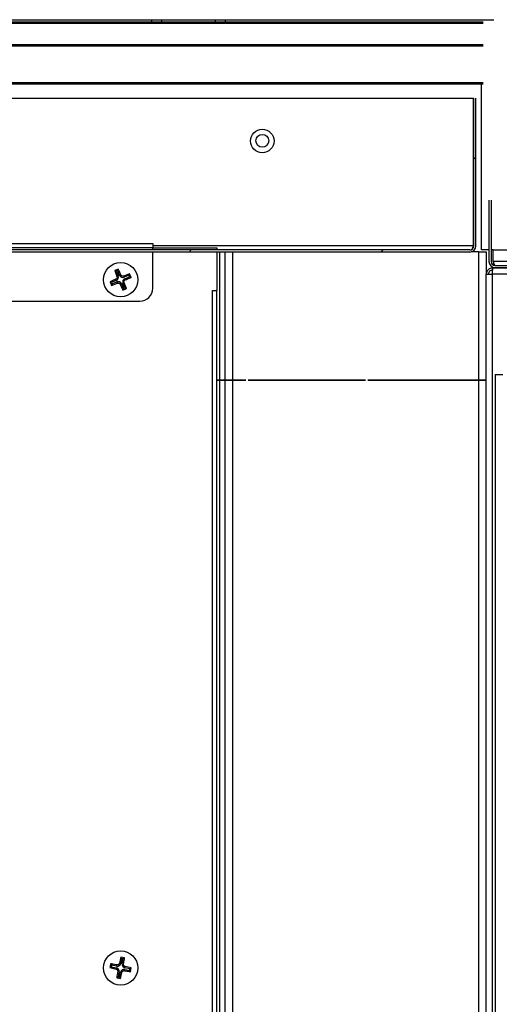
# Model space of a CAD drawing. Units: millimetres. Extents: x 35 to 426, y 21 to 291.
# Drawn here: x 360 to 371, y 225 to 248 of the extents above; entities that cross this region are included whole.
import ezdxf

# ---------------------------------------------------------------- set-up
doc = ezdxf.new("R2010")
doc.units = ezdxf.units.MM
doc.layers.add('FORMAT', color=7, linetype='Continuous')
doc.styles.add('SLDTEXTSTYLE0', font='TXT', dxfattribs={"width": 0.7})
doc.dimstyles.new('SLDDIMSTYLE0', dxfattribs={"dimtxt": 3, "dimasz": 2, "dimexe": 0, "dimexo": 0.0625, "dimgap": 0.75, "dimtad": 1, "dimdec": 1, "dimlfac": 10, "dimrnd": 1e-09, "dimzin": 12, "dimdsep": 46, "dimtxsty": 'SLDTEXTSTYLE0', "dimsah": 1, "dimcen": 0.09, "dimadec": 0, "dimazin": 3, "dimtfac": 1, "dimtdec": 1, "dimtofl": 0, "dimtmove": 0, "dimatfit": 3, "dimfxl": 1, "dimfrac": 2, "dimtolj": 1, "dimtzin": 12, "dimarcsym": 0})
doc.dimstyles.new('SLDDIMSTYLE2', dxfattribs={"dimtxt": 3, "dimasz": 2, "dimexe": 0, "dimexo": 0.0625, "dimgap": 0.75, "dimtad": 1, "dimdec": 0, "dimlfac": 10, "dimrnd": 1e-09, "dimzin": 12, "dimdsep": 46, "dimtxsty": 'SLDTEXTSTYLE0', "dimsah": 1, "dimcen": 0.09, "dimadec": 0, "dimazin": 3, "dimtfac": 1, "dimtdec": 0, "dimtofl": 0, "dimtmove": 0, "dimatfit": 3, "dimfxl": 1, "dimfrac": 2, "dimtolj": 1, "dimtzin": 12, "dimarcsym": 0})

# ---------------------------------------------------------------- blocks, each defined once
blk = doc.blocks.new('_D_14')
at = {"layer": 'FORMAT', "transparency": 16777216}
for p, q in [((313.365, 248.855), (313.365, 256.625)), ((376.438, 248.742), (376.438, 256.625)), ((313.365, 255.625), (376.438, 255.625))]:
    blk.add_line(p, q, dxfattribs=at)
for points in [[(313.365, 255.625), (315.365, 255.175), (315.365, 256.075)], [(376.438, 255.625), (374.438, 256.075), (374.438, 255.175)]]:
    blk.add_solid(points, dxfattribs=at)
at = {"layer": 'FORMAT', "transparency": 16777216, "insert": (339.856, 259.492), "char_height": 3, "attachment_point": 1, "style": 'SLDTEXTSTYLE0'}
blk.add_mtext('631', dxfattribs=at)
blk = doc.blocks.new('_D_15')
at = {"layer": 'FORMAT', "transparency": 16777216}
for p, q in [((313.365, 248.855), (313.365, 262.919)), ((383.365, 252.792), (383.365, 262.919)), ((313.365, 261.919), (383.365, 261.919))]:
    blk.add_line(p, q, dxfattribs=at)
for points in [[(313.365, 261.919), (315.365, 261.469), (315.365, 262.369)], [(383.365, 261.919), (381.365, 262.369), (381.365, 261.469)]]:
    blk.add_solid(points, dxfattribs=at)
at = {"layer": 'FORMAT', "transparency": 16777216, "insert": (344.172, 265.786), "char_height": 3, "attachment_point": 1, "style": 'SLDTEXTSTYLE0'}
blk.add_mtext('700', dxfattribs=at)

msp = doc.modelspace()

# ---------------------------------------------------------------- hatches: boundary and pattern name
at = {"linetype": 'Continuous', "lineweight": 18}
h = msp.add_hatch(dxfattribs=at)
h.set_pattern_fill('ANSI31', angle=90, style=0)
edge = h.paths.add_edge_path(flags=0)
edge.add_line((314.445, 247.922), (314.445, 248.022))
edge.add_line((314.445, 248.022), (313.475, 248.022))
edge.add_arc((313.475, 248.032), 0.01, 180, 270, ccw=False)
edge.add_line((313.465, 248.032), (313.465, 251.792))
edge.add_arc((313.475, 251.792), 0.01, 90, 180, ccw=False)
edge.add_line((313.475, 251.802), (383.255, 251.802))
edge.add_arc((383.255, 251.792), 0.01, 0, 90, ccw=False)
edge.add_line((383.265, 251.792), (383.265, 248.032))
edge.add_arc((383.255, 248.032), 0.01, 270, 360, ccw=False)
edge.add_line((383.255, 248.022), (382.285, 248.022))
edge.add_line((382.285, 248.022), (382.285, 247.922))
edge.add_line((382.285, 247.922), (383.255, 247.922))
edge.add_arc((383.255, 248.032), 0.11, 270, 360)
edge.add_line((383.365, 248.032), (383.365, 251.792))
edge.add_arc((383.255, 251.792), 0.11, 0, 90)
edge.add_line((383.255, 251.902), (313.475, 251.902))
edge.add_arc((313.475, 251.792), 0.11, 90, 180)
edge.add_line((313.365, 251.792), (313.365, 248.032))
edge.add_arc((313.475, 248.032), 0.11, 180, 270)
edge.add_line((313.475, 247.922), (314.445, 247.922))
h = msp.add_hatch(dxfattribs=at)
h.set_pattern_fill('ANSI31', angle=3e-322, style=0)
edge = h.paths.add_edge_path(flags=0)
edge.add_line((319.13, 246.084), (319.08, 246.084))
edge.add_line((319.08, 246.084), (319.08, 242.63))
edge.add_arc((319.226, 242.63), 0.146, 180, 270)
edge.add_line((319.226, 242.484), (370.284, 242.484))
edge.add_arc((370.284, 242.63), 0.146, 270, 360)
edge.add_line((370.43, 242.63), (370.43, 246.084))
edge.add_line((370.43, 246.084), (370.38, 246.084))
edge.add_line((370.38, 246.084), (370.38, 242.63))
edge.add_arc((370.284, 242.63), 0.096, 270, 360, ccw=False)
edge.add_line((370.284, 242.534), (319.226, 242.534))
edge.add_arc((319.226, 242.63), 0.096, 180, 270, ccw=False)
edge.add_line((319.13, 242.63), (319.13, 246.084))
h = msp.add_hatch(dxfattribs=at)
h.set_pattern_fill('ANSI31', angle=3e-322, style=0)
edge = h.paths.add_edge_path(flags=0)
edge.add_line((375.536, 242.171), (370.879, 242.171))
edge.add_arc((370.879, 242.267), 0.096, 180, 270, ccw=False)
edge.add_line((370.783, 242.267), (370.783, 243.701))
edge.add_line((370.783, 243.701), (370.733, 243.701))
edge.add_line((370.733, 243.701), (370.733, 242.267))
edge.add_arc((370.879, 242.267), 0.146, 180, 270)
edge.add_line((370.879, 242.121), (375.536, 242.121))
edge.add_line((375.536, 242.121), (375.536, 242.171))

# ---------------------------------------------------------------- linework, layer by layer
at = {"color": 7, "linetype": 'Continuous', "lineweight": 25}
for p, q in [((370.602, 247.862), (319.222, 247.862)), ((329.533, 247.922), (362.847, 247.922)), ((362.847, 247.922), (363.07, 247.922)), ((362.847, 247.862), (362.847, 247.922)), ((363.07, 247.922), (364.336, 247.922)), ((363.07, 247.922), (363.07, 247.862)), ((364.336, 247.922), (364.559, 247.922)), ((364.336, 247.862), (364.336, 247.922)), ((364.559, 247.922), (370.847, 247.922)), ((364.559, 247.922), (364.559, 247.862)), ((370.602, 247.832), (319.222, 247.832)), ((370.602, 247.332), (319.222, 247.332)), ((370.602, 247.312), (319.222, 247.312)), ((370.602, 247.302), (319.222, 247.302)), ((370.602, 246.442), (319.222, 246.442)), ((370.602, 246.412), (319.222, 246.412)), ((370.56, 242.536), (370.56, 246.412)), ((320.207, 246.084), (370.373, 246.084)), ((370.373, 242.63), (370.373, 246.084)), ((370.38, 242.63), (370.38, 246.084)), ((370.43, 242.63), (370.43, 246.084)), ((370.733, 243.701), (370.733, 242.267)), ((370.783, 243.701), (370.783, 242.267)), ((326.865, 242.688), (362.865, 242.688)), ((362.865, 242.588), (326.865, 242.588)), ((362.865, 242.688), (362.865, 242.588)), ((370.373, 242.63), (362.865, 242.63)), ((362.865, 242.588), (364.365, 242.588)), ((362.865, 242.534), (362.865, 242.588)), ((364.365, 242.588), (364.365, 242.534)), ((370.284, 242.534), (319.226, 242.534)), ((370.284, 242.484), (319.226, 242.484)), ((362.865, 241.638), (362.865, 242.484)), ((364.365, 242.484), (364.365, 241.588)), ((364.425, 242.484), (364.425, 239.489)), ((364.551, 242.484), (364.551, 239.489)), ((364.731, 242.484), (364.731, 239.489)), ((370.491, 242.488), (370.318, 242.488)), ((370.491, 242.488), (370.491, 239.489)), ((370.491, 242.488), (370.671, 242.488)), ((370.733, 242.536), (370.56, 242.536)), ((370.671, 242.488), (370.671, 241.968)), ((370.833, 242.536), (370.783, 242.536)), ((370.833, 242.541), (371.724, 242.541)), ((370.833, 242.267), (370.833, 242.541)), ((370.817, 242.114), (370.817, 242.064)), ((370.824, 242.114), (370.817, 242.114)), ((370.824, 242.114), (374.517, 242.114)), ((374.474, 242.267), (370.833, 242.267)), ((370.879, 242.171), (375.536, 242.171)), ((370.879, 242.121), (375.536, 242.121)), ((362.061, 242.086), (361.977, 242.051)), ((361.977, 242.051), (362.029, 241.915)), ((362.012, 242.037), (361.977, 242.051)), ((362.047, 242.051), (362.012, 242.037)), ((362.012, 242.037), (362.057, 241.927)), ((362.057, 241.927), (362.029, 241.915)), ((362.047, 242.051), (362.061, 242.086)), ((362.092, 241.941), (362.047, 242.051)), ((362.092, 241.941), (362.12, 241.953)), ((362.323, 241.978), (362.187, 241.925)), ((362.198, 241.897), (362.187, 241.925)), ((362.308, 241.943), (362.198, 241.897)), ((362.213, 241.862), (362.323, 241.908)), ((362.213, 241.862), (362.224, 241.834)), ((362.308, 241.943), (362.323, 241.978)), ((362.323, 241.908), (362.308, 241.943)), ((362.358, 241.893), (362.323, 241.978)), ((362.323, 241.908), (362.358, 241.893)), ((370.671, 241.968), (370.817, 241.968)), ((370.671, 202.889), (370.671, 241.968)), ((374.517, 241.968), (370.817, 241.968)), ((370.817, 202.889), (370.817, 241.968)), ((361.869, 241.79), (361.904, 241.705)), ((361.903, 241.775), (361.869, 241.79)), ((362.013, 241.821), (361.903, 241.775)), ((361.903, 241.775), (361.918, 241.74)), ((361.904, 241.705), (362.04, 241.758)), ((361.918, 241.74), (361.904, 241.705)), ((361.918, 241.74), (362.028, 241.786)), ((362.013, 241.821), (362.002, 241.849)), ((362.028, 241.786), (362.04, 241.758)), ((362.134, 241.742), (362.106, 241.73)), ((362.134, 241.742), (362.179, 241.632)), ((362.165, 241.597), (362.25, 241.632)), ((362.179, 241.632), (362.165, 241.597)), ((362.169, 241.756), (362.197, 241.768)), ((362.215, 241.646), (362.169, 241.756)), ((362.179, 241.632), (362.215, 241.646)), ((362.25, 241.632), (362.197, 241.768)), ((362.215, 241.646), (362.25, 241.632)), ((364.264, 207.588), (364.264, 241.588)), ((364.264, 241.588), (364.365, 241.588)), ((364.365, 207.588), (364.365, 241.588)), ((327.165, 241.338), (362.565, 241.338)), ((370.876, 239.622), (370.876, 202.889)), ((370.876, 239.622), (371.056, 239.622)), ((364.425, 239.489), (364.365, 239.489)), ((364.365, 239.488), (364.425, 239.488)), ((364.551, 239.489), (364.425, 239.489)), ((364.425, 239.488), (364.425, 212.688)), ((364.425, 239.488), (364.551, 239.488)), ((364.551, 239.489), (364.731, 239.489)), ((364.731, 239.488), (364.551, 239.488)), ((364.551, 239.488), (364.551, 212.688)), ((365.046, 239.489), (364.731, 239.489)), ((364.731, 239.488), (364.731, 212.688)), ((364.731, 239.488), (365.046, 239.488)), ((365.046, 239.488), (365.046, 239.489)), ((365.096, 239.489), (365.096, 239.488)), ((367.846, 239.489), (365.096, 239.489)), ((365.096, 239.488), (367.846, 239.488)), ((367.846, 239.488), (367.846, 239.489)), ((367.896, 239.489), (370.491, 239.489)), ((367.896, 239.488), (367.896, 239.489)), ((370.491, 239.488), (367.896, 239.488)), ((370.491, 239.489), (370.671, 239.489)), ((370.491, 239.488), (370.491, 212.688)), ((370.671, 239.488), (370.491, 239.488)), ((370.591, 239.489), (370.591, 239.488)), ((362.118, 225.991), (362.087, 225.849)), ((362.208, 225.974), (362.118, 225.991)), ((362.139, 225.96), (362.118, 225.991)), ((362.177, 225.953), (362.208, 225.974)), ((361.883, 225.834), (361.865, 225.745)), ((361.897, 225.766), (361.865, 225.745)), ((361.865, 225.745), (362.008, 225.713)), ((361.904, 225.803), (361.883, 225.834)), ((361.904, 225.803), (361.897, 225.766)), ((361.897, 225.766), (362.014, 225.742)), ((362.021, 225.78), (361.904, 225.803)), ((362.014, 225.742), (362.008, 225.713)), ((362.021, 225.78), (362.027, 225.809)), ((362.116, 225.844), (362.087, 225.849)), ((362.139, 225.96), (362.116, 225.844)), ((362.177, 225.953), (362.139, 225.96)), ((362.154, 225.836), (362.177, 225.953)), ((362.154, 225.836), (362.183, 225.83)), ((362.217, 225.741), (362.223, 225.771)), ((362.334, 225.718), (362.217, 225.741)), ((362.365, 225.739), (362.223, 225.771)), ((362.334, 225.718), (362.365, 225.739)), ((362.348, 225.649), (362.365, 225.739)), ((362.054, 225.531), (362.023, 225.51)), ((362.023, 225.51), (362.113, 225.492)), ((362.077, 225.647), (362.048, 225.653)), ((362.077, 225.647), (362.054, 225.531)), ((362.054, 225.531), (362.092, 225.523)), ((362.092, 225.523), (362.115, 225.64)), ((362.092, 225.523), (362.113, 225.492)), ((362.113, 225.492), (362.144, 225.634)), ((362.115, 225.64), (362.144, 225.634)), ((362.21, 225.704), (362.204, 225.674)), ((362.21, 225.704), (362.327, 225.681)), ((362.327, 225.681), (362.334, 225.718)), ((362.327, 225.681), (362.348, 225.649))]:
    msp.add_line(p, q, dxfattribs=at)
for centre, radius in [((365.43, 245.084), 0.275), ((365.43, 245.088), 0.15), ((362.115, 241.838), 0.4), ((362.115, 225.738), 0.4)]:
    msp.add_circle(centre, radius, dxfattribs=at)
for centre, radius, start, end in [((370.284, 242.63), 0.146, 270, 0), ((370.284, 242.63), 0.096, 270, 0), ((370.879, 242.267), 0.146, 180, 270), ((370.879, 242.267), 0.096, 180, 270), ((361.982, 241.896), 0.0809, 292.5227, 22.5227), ((362.167, 241.972), 0.0809, 202.5227, 292.5227), ((362.244, 241.787), 0.0809, 112.5227, 202.5227), ((362.059, 241.711), 0.0809, 22.5227, 112.5227), ((362.565, 241.638), 0.3, 270, 0), ((361.998, 225.663), 0.0809, 348.8131, 78.8131), ((362.037, 225.859), 0.0809, 258.8131, 348.8131), ((362.233, 225.82), 0.0809, 168.8131, 258.8131), ((362.194, 225.624), 0.0809, 78.8131, 168.8131)]:
    msp.add_arc(centre, radius, start, end, dxfattribs=at)
for points, knots in [([(370.342, 242.555), (370.345, 242.562), (370.355, 242.583), (370.365, 242.61), (370.373, 242.63)], [0, 0, 0, 0, 0.283976, 1, 1, 1, 1]), ([(370.833, 242.267), (370.836, 242.248), (370.843, 242.214), (370.85, 242.188), (370.853, 242.176)], [0, 0, 0, 0, 0.573037, 1, 1, 1, 1]), ([(362.029, 241.915), (362.031, 241.91), (362.034, 241.898), (362.032, 241.881), (362.024, 241.865), (362.013, 241.854), (362.005, 241.85), (362.002, 241.849)], [0, 0, 0, 0, 0.217711, 0.435728, 0.652323, 0.868367, 1, 1, 1, 1]), ([(362.12, 241.953), (362.105, 241.988), (362.085, 242.033), (362.065, 242.076), (362.061, 242.086)], [0, 0, 0, 0, 0.781664, 1, 1, 1, 1]), ([(362.187, 241.925), (362.181, 241.924), (362.17, 241.92), (362.152, 241.923), (362.137, 241.931), (362.126, 241.941), (362.122, 241.95), (362.12, 241.953)], [0, 0, 0, 0, 0.217487, 0.435276, 0.6517367, 0.8678096, 1, 1, 1, 1]), ([(362.224, 241.834), (362.258, 241.849), (362.303, 241.869), (362.346, 241.888), (362.358, 241.893)], [0, 0, 0, 0, 0.74475, 1, 1, 1, 1]), ([(362.002, 241.849), (361.967, 241.834), (361.922, 241.814), (361.879, 241.794), (361.869, 241.79)], [0, 0, 0, 0, 0.769323, 1, 1, 1, 1]), ([(362.04, 241.758), (362.045, 241.759), (362.056, 241.763), (362.074, 241.76), (362.089, 241.752), (362.1, 241.742), (362.104, 241.733), (362.106, 241.73)], [0, 0, 0, 0, 0.217609, 0.435519, 0.652116, 0.8682, 1, 1, 1, 1]), ([(362.106, 241.73), (362.12, 241.697), (362.14, 241.652), (362.16, 241.609), (362.165, 241.597)], [0, 0, 0, 0, 0.7318317, 1, 1, 1, 1]), ([(362.197, 241.768), (362.195, 241.774), (362.192, 241.785), (362.194, 241.802), (362.202, 241.818), (362.213, 241.829), (362.221, 241.833), (362.224, 241.834)], [0, 0, 0, 0, 0.217394, 0.435085, 0.651552, 0.867663, 1, 1, 1, 1]), ([(362.183, 225.83), (362.19, 225.868), (362.198, 225.916), (362.206, 225.963), (362.208, 225.974)], [0, 0, 0, 0, 0.781664, 1, 1, 1, 1]), ([(362.027, 225.809), (361.99, 225.816), (361.942, 225.825), (361.894, 225.832), (361.883, 225.834)], [0, 0, 0, 0, 0.769323, 1, 1, 1, 1]), ([(362.087, 225.849), (362.085, 225.844), (362.081, 225.833), (362.07, 225.82), (362.054, 225.811), (362.039, 225.808), (362.03, 225.809), (362.027, 225.809)], [0, 0, 0, 0, 0.217711, 0.435728, 0.652323, 0.868367, 1, 1, 1, 1]), ([(362.223, 225.771), (362.218, 225.772), (362.206, 225.776), (362.193, 225.788), (362.184, 225.803), (362.181, 225.818), (362.183, 225.827), (362.183, 225.83)], [0, 0, 0, 0, 0.217487, 0.435276, 0.651737, 0.86781, 1, 1, 1, 1]), ([(362.008, 225.713), (362.013, 225.711), (362.024, 225.708), (362.038, 225.696), (362.046, 225.681), (362.049, 225.666), (362.048, 225.657), (362.048, 225.653)], [0, 0, 0, 0, 0.217609, 0.435519, 0.652116, 0.8682, 1, 1, 1, 1]), ([(362.048, 225.653), (362.041, 225.618), (362.033, 225.57), (362.025, 225.522), (362.023, 225.51)], [0, 0, 0, 0, 0.7318317, 1, 1, 1, 1]), ([(362.144, 225.634), (362.146, 225.64), (362.149, 225.651), (362.161, 225.664), (362.176, 225.673), (362.191, 225.676), (362.201, 225.675), (362.204, 225.674)], [0, 0, 0, 0, 0.217394, 0.435085, 0.651552, 0.867663, 1, 1, 1, 1]), ([(362.204, 225.674), (362.24, 225.668), (362.288, 225.659), (362.335, 225.651), (362.348, 225.649)], [0, 0, 0, 0, 0.74475, 1, 1, 1, 1])]:
    msp.add_open_spline(points, degree=3, knots=knots, dxfattribs=at)
for points in [[(370.817, 242.114), (370.797, 242.112), (370.759, 242.108), (370.711, 242.074), (370.677, 242.026), (370.673, 241.987), (370.671, 241.968)], [(370.817, 241.968), (370.817, 241.987), (370.818, 242.026), (370.82, 242.074), (370.822, 242.108), (370.823, 242.112), (370.824, 242.114)], [(370.833, 242.267), (370.836, 242.255), (370.844, 242.23), (370.856, 242.198), (370.867, 242.176), (370.875, 242.173), (370.879, 242.171)], [(370.817, 242.064), (370.804, 242.063), (370.779, 242.06), (370.747, 242.038), (370.725, 242.006), (370.722, 241.981), (370.721, 241.968)]]:
    msp.add_open_spline(points, degree=3, dxfattribs=at)

# ---------------------------------------------------------------- dimensions: what is measured, and where the dimension line sits
at = {"layer": 'FORMAT'}
dim = msp.add_linear_dim(base=(383.365, 261.919), p1=(313.365, 247.855), p2=(383.365, 251.792), dimstyle='SLDDIMSTYLE0', dxfattribs=at)
dim.commit()
dim.dimension.update_dxf_attribs({"geometry": '_D_15', "text_midpoint": (348.404, 261.919), "dimtype": 160})
dim = msp.add_linear_dim(base=(376.438, 255.625), p1=(313.365, 247.855), p2=(376.438, 247.742), angle=0, dimstyle='SLDDIMSTYLE2', dxfattribs=at)
dim.commit()
dim.dimension.update_dxf_attribs({"geometry": '_D_14', "text_midpoint": (344.087, 255.625), "dimtype": 160})

doc.saveas('drawing.dxf')
